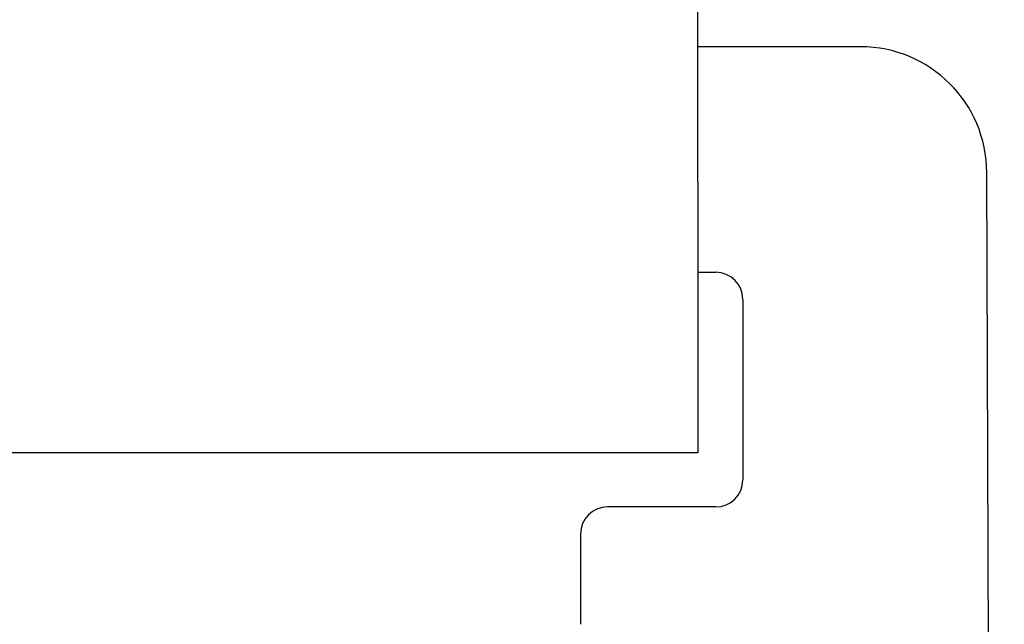
# Model space of a CAD drawing. Extents: x 1222 to 2663, y 507 to 1453.
# Drawn here: x 1894 to 1899, y 614 to 618 of the extents above; entities that cross this region are included whole.
import ezdxf

# ---------------------------------------------------------------- set-up
doc = ezdxf.new("R2010")
doc.units = 0
doc.layers.add('KÖRPER', color=7, linetype='CONTINUOUS')

msp = doc.modelspace()

# ---------------------------------------------------------------- linework, layer by layer
at = {"layer": 'KÖRPER'}
for p, q in [((1897.7051, 616.7435), (1897.7051, 617.7435)), ((1898.6074, 617.4935), (1897.7051, 617.4935)), ((1899.4046, 587.6435), (1899.3074, 616.7959)), ((1897.7051, 616.7435), (1897.7051, 615.2435)), ((1897.7051, 616.2435), (1897.8051, 616.2435)), ((1897.9551, 616.0935), (1897.9551, 615.0935)), ((1897.7051, 615.2435), (1892.9051, 615.2435)), ((1897.8051, 614.9435), (1897.2051, 614.9435)), ((1897.0551, 614.7935), (1897.0551, 614.2935))]:
    msp.add_line(p, q, dxfattribs=at)
for centre, radius, start, end in [((1898.6074, 616.7935), 0.7, 0.191, 90), ((1897.8051, 616.0935), 0.15, 0, 90), ((1897.8051, 615.0935), 0.15, 270, 0), ((1897.2051, 614.7935), 0.15, 90, 180)]:
    msp.add_arc(centre, radius, start, end, dxfattribs=at)

doc.saveas('drawing.dxf')
